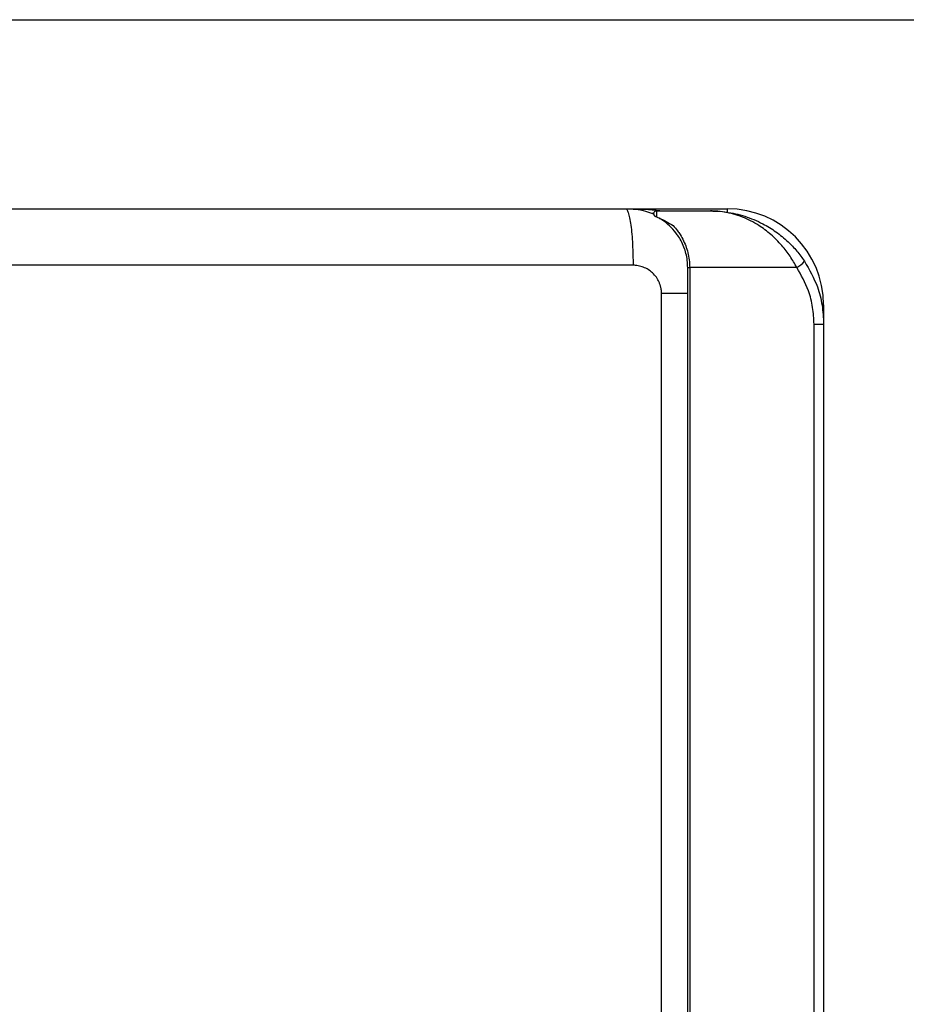
# Model space of a CAD drawing. Units: millimetres. Extents: x 1828 to 27024, y -305 to 7777.
# Drawn here: x 3224 to 3381, y 1778 to 1952 of the extents above; entities that cross this region are included whole.
import ezdxf

# ---------------------------------------------------------------- set-up
doc = ezdxf.new("R2010")
doc.units = ezdxf.units.MM
doc.layers.add('Frame', color=80, linetype='Continuous')

msp = doc.modelspace()

# ---------------------------------------------------------------- linework, layer by layer
at = {"color": 7, "linetype": 'Continuous', "lineweight": 25}
for p, q in [((3331.06, 1918.33), (3349.06, 1918.33)), ((3336.54, 1917.93), (3346.06, 1917.93)), ((3335.66, 1917.53), (3336.06, 1917.53)), ((3342.06, 1907.93), (3342.41, 1907.93)), ((3342.06, 1257.84), (3342.06, 1907.93)), ((3361.34, 1907.93), (3342.41, 1907.93)), ((3342.41, 1907.93), (3342.41, 1257.84)), ((3337.44, 1262.65), (3337.44, 1903.33)), ((3366.07, 1901.33), (3366.07, 1897.93)), ((3364.38, 1267.85), (3364.38, 1897.93)), ((3364.38, 1897.93), (3366.07, 1897.93)), ((3366.07, 1897.93), (3366.07, 1267.85))]:
    msp.add_line(p, q, dxfattribs=at)
at = {"color": 8, "linetype": 'Continuous', "lineweight": 25}
for p, q in [((3349.06, 1918.33), (3349.06, 1917.69)), ((3366.07, 1901.33), (3365.8, 1901.33))]:
    msp.add_line(p, q, dxfattribs=at)
at = {"color": 7, "linetype": 'Continuous', "lineweight": 25}
for centre, radius, start, end in [((3336.54, 1917.43), 0.5, 90, 131.9418), ((3349.06, 1901.33), 17, 0, 90), ((3358.91, 1912.28), 4.98, 299.1964, 319.471)]:
    msp.add_arc(centre, radius, start, end, dxfattribs=at)
for points, knots in [([(3187.54, 1918.33), (3188.74, 1918.33), (3191.14, 1918.33), (3194.74, 1918.33), (3198.34, 1918.33), (3201.94, 1918.33), (3205.54, 1918.33), (3209.14, 1918.33), (3212.74, 1918.33), (3216.34, 1918.33), (3219.94, 1918.33), (3223.53, 1918.33), (3227.13, 1918.33), (3230.72, 1918.33), (3234.32, 1918.33), (3237.91, 1918.33), (3241.5, 1918.33), (3245.09, 1918.33), (3248.68, 1918.33), (3252.27, 1918.33), (3255.86, 1918.33), (3259.45, 1918.33), (3263.04, 1918.33), (3266.63, 1918.33), (3270.21, 1918.33), (3273.8, 1918.33), (3277.38, 1918.33), (3280.97, 1918.33), (3284.55, 1918.33), (3288.13, 1918.33), (3291.71, 1918.33), (3295.29, 1918.33), (3298.87, 1918.33), (3302.45, 1918.33), (3306.03, 1918.33), (3309.61, 1918.33), (3313.19, 1918.33), (3316.76, 1918.33), (3320.34, 1918.33), (3323.91, 1918.33), (3327.49, 1918.33), (3329.87, 1918.33), (3331.06, 1918.33)], [0, 0, 0, 0, 0.025018, 0.050033, 0.075046, 0.100056, 0.125064, 0.15007, 0.175073, 0.200075, 0.225075, 0.250073, 0.27507, 0.300065, 0.32506, 0.350053, 0.375046, 0.400037, 0.425029, 0.450019, 0.47501, 0.5, 0.52499, 0.549981, 0.574971, 0.599963, 0.624954, 0.649947, 0.67494, 0.699935, 0.72493, 0.749927, 0.774925, 0.799925, 0.824927, 0.84993, 0.874936, 0.899944, 0.924954, 0.949967, 0.974982, 1, 1, 1, 1]), ([(3331.06, 1918.33), (3331.14, 1918.33), (3331.22, 1918.28), (3331.39, 1918.05), (3331.47, 1917.88), (3331.64, 1917.39), (3331.72, 1917.08), (3331.87, 1916.33), (3331.95, 1915.89), (3332.08, 1914.92), (3332.14, 1914.38), (3332.24, 1913.23), (3332.28, 1912.63), (3332.34, 1911.4), (3332.37, 1910.77), (3332.4, 1909.53), (3332.41, 1908.92), (3332.41, 1908.33)], [0, 0, 0, 0, 0.125, 0.125, 0.25, 0.25, 0.375, 0.375, 0.5, 0.5, 0.625, 0.625, 0.75, 0.75, 0.875, 0.875, 1, 1, 1, 1]), ([(3331.06, 1918.33), (3332.26, 1918.28), (3333.98, 1918.21), (3335.57, 1917.59), (3336.04, 1917.4)], [0, 0, 0, 0, 0.700189, 1, 1, 1, 1]), ([(3336.21, 1917.81), (3336.16, 1917.76), (3336.07, 1917.65), (3336.05, 1917.51), (3336.04, 1917.43)], [0, 0, 0, 0, 0.430458, 1, 1, 1, 1]), ([(3336.54, 1917.93), (3336.55, 1917.83), (3336.56, 1917.69), (3336.57, 1917.1), (3336.57, 1916.92), (3336.57, 1916.89)], [0, 0, 0, 0, 0.735267, 0.951174, 1, 1, 1, 1]), ([(3361.34, 1907.93), (3360.95, 1908.61), (3360.17, 1909.98), (3358.63, 1911.96), (3356.77, 1913.83), (3354.44, 1915.58), (3351.7, 1916.97), (3349.11, 1917.69), (3347.32, 1917.9), (3346.51, 1917.93), (3346.22, 1917.93), (3346.11, 1917.93), (3346.07, 1917.93), (3346.06, 1917.93)], [0, 0, 0, 0, 0.110224, 0.224324, 0.359278, 0.498791, 0.673338, 0.854257, 0.948179, 0.981432, 0.993342, 0.998714, 1, 1, 1, 1]), ([(3346.06, 1917.93), (3346.07, 1917.93), (3346.1, 1917.93), (3346.24, 1917.93), (3347.15, 1917.92), (3349.16, 1917.76), (3352.15, 1917.09), (3355.11, 1915.86), (3357.67, 1914.3), (3359.67, 1912.66), (3361.37, 1910.89), (3362.25, 1909.66), (3362.7, 1909.04)], [0, 0, 0, 0, 0.001376, 0.003684, 0.022462, 0.147684, 0.327342, 0.506853, 0.643981, 0.780962, 0.890541, 1, 1, 1, 1]), ([(3336.04, 1917.43), (3336.04, 1917.43), (3336.04, 1917.42), (3336.04, 1917.41), (3336.06, 1917.33), (3336.01, 1917.17), (3336.31, 1917), (3336.36, 1916.97)], [0, 0, 0, 0, 0.033177, 0.143969, 0.332381, 0.876311, 1, 1, 1, 1]), ([(3336.57, 1916.89), (3336.51, 1916.91), (3336.43, 1916.94), (3336.38, 1916.96), (3336.36, 1916.97)], [0, 0, 0, 0, 0.781515, 1, 1, 1, 1]), ([(3336.57, 1916.89), (3336.72, 1916.83), (3337.71, 1916.42), (3338.67, 1915.84), (3339.48, 1915.35)], [0, 0, 0, 0, 0.145091, 1, 1, 1, 1]), ([(3342.06, 1907.93), (3342.05, 1908.25), (3342.02, 1909.4), (3341.56, 1911.37), (3340.73, 1913.02), (3339.8, 1914.33), (3338.87, 1915.33), (3337.82, 1916.18), (3337.21, 1916.52), (3337, 1916.64)], [0, 0, 0, 0, 0.078806, 0.282742, 0.497388, 0.569801, 0.738571, 0.907484, 1, 1, 1, 1]), ([(3339.48, 1915.35), (3339.75, 1915.05), (3340.18, 1914.56), (3341.03, 1913.33), (3341.89, 1911.57), (3342.36, 1909.49), (3342.4, 1908.27), (3342.41, 1907.93)], [0, 0, 0, 0, 0.165538, 0.270819, 0.584318, 0.883971, 1, 1, 1, 1]), ([(3362.7, 1909.04), (3363.53, 1907.56), (3364.92, 1905.13), (3365.9, 1901.29), (3366.01, 1899.06), (3366.07, 1897.93)], [0, 0, 0, 0, 0.432577, 0.712237, 1, 1, 1, 1]), ([(3337.44, 1903.33), (3337.44, 1903.41), (3337.44, 1903.56), (3337.42, 1903.79), (3337.4, 1904.02), (3337.36, 1904.24), (3337.31, 1904.47), (3337.25, 1904.69), (3337.19, 1904.9), (3337.11, 1905.12), (3336.92, 1905.57), (3336.55, 1906.23), (3335.89, 1906.99), (3335.1, 1907.59), (3334.38, 1907.95), (3333.78, 1908.15), (3333.33, 1908.26), (3332.87, 1908.32), (3332.56, 1908.33), (3332.41, 1908.33)], [0, 0, 0, 0, 0.029188, 0.058163, 0.086986, 0.115721, 0.144431, 0.173178, 0.202026, 0.231038, 0.260275, 0.388089, 0.516406, 0.640229, 0.764496, 0.823503, 0.882098, 0.940769, 1, 1, 1, 1]), ([(3364.38, 1897.93), (3364.33, 1898.92), (3364.23, 1900.92), (3363.35, 1904.38), (3362.1, 1906.6), (3361.34, 1907.93)], [0, 0, 0, 0, 0.279554, 0.567275, 1, 1, 1, 1])]:
    msp.add_open_spline(points, degree=3, knots=knots, dxfattribs=at)
at = {"color": 8, "linetype": 'Continuous', "lineweight": 25}
for points, knots in [([(3331.06, 1918.33), (3331.07, 1918.33), (3331.53, 1918.33), (3333.79, 1918.32), (3336.04, 1918.11), (3337.84, 1917.93)], [0, 0, 0, 0, 0.004154, 0.201948, 1, 1, 1, 1]), ([(3342.06, 1903.33), (3341.63, 1903.33), (3340.33, 1903.33), (3338.6, 1903.33), (3337.44, 1903.33)], [0, 0, 0, 0, 0.331967, 1, 1, 1, 1])]:
    msp.add_open_spline(points, degree=3, knots=knots, dxfattribs=at)
at = {"color": 7, "linetype": 'Continuous', "lineweight": 25}
msp.add_open_spline([(3332.41, 1908.33), (3284.48, 1908.33), (3236.25, 1908.33), (3187.92, 1908.33)], degree=3, dxfattribs=at)
at = {"layer": 'Frame'}
msp.add_line((2880.73, 1951.74), (4380.73, 1951.74), dxfattribs=at)

doc.saveas('drawing.dxf')
